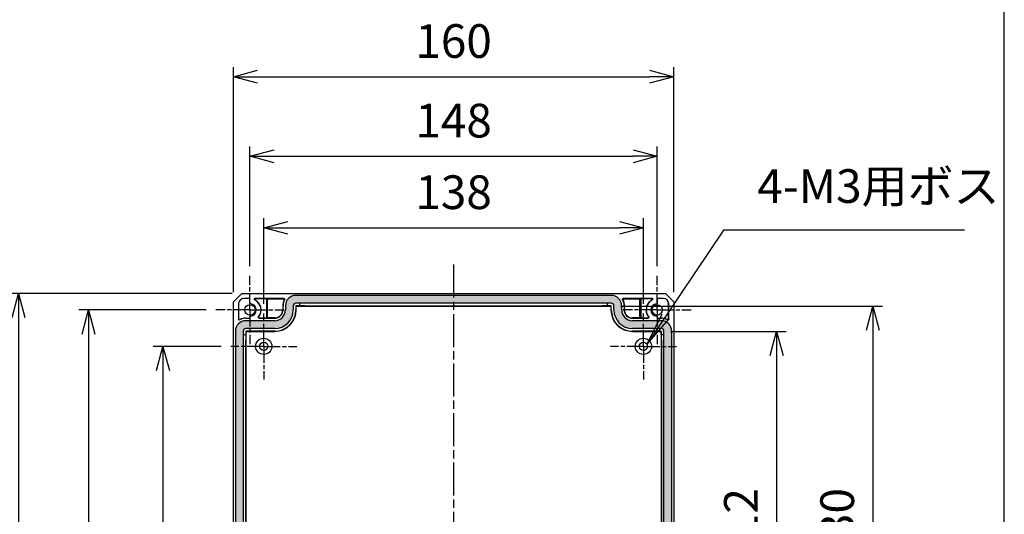
# Model space of a CAD drawing. Units: millimetres. Extents: x 0 to 2831, y 0 to 980.
# Drawn here: x 2473 to 2831, y 527 to 707 of the extents above; entities that cross this region are included whole.
import ezdxf

# ---------------------------------------------------------------- set-up
doc = ezdxf.new("R2010")
doc.units = ezdxf.units.MM
doc.linetypes.add('AM_ISO08W050', pattern=[18, 12, -1.5, 3, -1.5])
doc.linetypes.add('AM_ISO08W050x2', pattern=[9, 6, -0.75, 1.5, -0.75])
for name, color, linetype, lineweight in [('AM_5', 3, 'Continuous', 25), ('AM_7', 4, 'AM_ISO08W050', 25), ('ｶﾞｽｹｯﾄ', 5, 'Continuous', 25), ('ﾄｯﾌﾟｶﾊﾞｰ', 7, 'Continuous', 25)]:
    doc.layers.add(name, color=color, linetype=linetype, lineweight=lineweight)
doc.styles.add('ACISOTS', font='isocp.shx', dxfattribs={"height": 1, "bigfont": 'extfont.shx'})
doc.styles.get("Standard").update_dxf_attribs({"font": 'ISOCP.SHX', "bigfont": 'EXTFONT.SHX'})
doc.dimstyles.new('AM_ISO$0', dxfattribs={"dimtxt": 3.5, "dimasz": 2.5, "dimexe": 1, "dimexo": 1, "dimgap": 1.5, "dimtad": 1, "dimdsep": 46, "dimtxsty": 'STANDARD', "dimblk": 'OPEN30', "dimcen": 0, "dimclrd": 3, "dimclre": 3, "dimclrt": 2, "dimadec": 0, "dimazin": 2, "dimtp": 0.1, "dimtm": 0.1, "dimtfac": 0.71, "dimtmove": 0, "dimatfit": 3, "dimldrblk": 'OPEN30', "dimfxl": 1, "dimlwd": -1, "dimlwe": -1, "dimarcsym": 0})

# ---------------------------------------------------------------- blocks, each defined once
blk = doc.blocks.new('TK-A3')
blk.add_lwpolyline([(0, 0), (403, 0), (403, 280), (0, 280.0000000000001)], close=True)
blk = doc.blocks.new('*S109')
at = {"layer": 'AM_5', "color": 3}
for p, q in [((2728.949734905075, 630.3105578290151), (2707.843683773321, 598.9373134698963)), ((2816.537234905075, 630.3105578290151), (2728.949734905075, 630.3105578290151))]:
    blk.add_line(p, q, dxfattribs=at)
at = {"layer": 'AM_5', "color": 3, "linetype": 'Continuous'}
for p, q in [((2706.505563353202, 599.8375212292273), (2701.005926952567, 588.77327974011)), ((2707.843683773321, 598.9373134698963), (2701.005926952567, 588.77327974011)), ((2701.005926952567, 588.77327974011), (2709.18180419344, 598.0371057105652))]:
    blk.add_line(p, q, dxfattribs=at)
at = {"layer": 'AM_5', "color": 2, "insert": (2741.199734905074, 636.4355578290151), "char_height": 12.25, "attachment_point": 7, "style": 'ACISOTS'}
blk.add_mtext('4-M3用ボス', dxfattribs=at)
blk = doc.blocks.new('_Open30')
at = {"color": 0, "linetype": 'ByBlock', "lineweight": -2}
for p, q in [((-1, 0.26794919), (0, 0)), ((0, 0), (-1, -0.26794919)), ((0, 0), (-1, 0))]:
    blk.add_line(p, q, dxfattribs=at)
blk = doc.blocks.new('*D83')
at = {"layer": 'AM_5', "color": 3}
for p, q in [((2556.82527857752, 617.212964858476), (2556.82527857752, 660.7302274107333)), ((2704.82527857752, 617.212964858476), (2704.82527857752, 660.7302274107333)), ((2565.57527857752, 657.2302274107332), (2696.07527857752, 657.2302274107332))]:
    blk.add_line(p, q, dxfattribs=at)
at = {"layer": 'Defpoints', "color": 0}
for p in [(2704.82527857752, 657.2302274107332), (2556.82527857752, 613.712964858476), (2704.82527857752, 613.712964858476)]:
    blk.add_point(p, dxfattribs=at)
at = {"layer": 'AM_5', "color": 3, "xscale": 8.75, "yscale": 8.75, "zscale": 8.75, "rotation": 180}
blk.add_blockref('_Open30', (2556.82527857752, 657.2302274107332), dxfattribs=at)
at = {"layer": 'AM_5', "color": 3, "xscale": 8.75, "yscale": 8.75, "zscale": 8.75}
blk.add_blockref('_Open30', (2704.82527857752, 657.2302274107332), dxfattribs=at)
at = {"layer": 'AM_5', "color": 2, "insert": (2630.82527857752, 668.6052274107332), "char_height": 12.25, "attachment_point": 5}
blk.add_mtext('148', dxfattribs=at)
blk = doc.blocks.new('*D84')
at = {"layer": 'AM_5', "color": 3}
for p, q in [((2540.92527857752, 601.3129648584761), (2494.637467887698, 601.3129648584761)), ((2498.137467887698, 592.562964858476), (2498.137467887698, 382.0629648584761)), ((2540.92527857752, 373.3129648584761), (2494.637467887698, 373.3129648584761))]:
    blk.add_line(p, q, dxfattribs=at)
at = {"layer": 'Defpoints', "color": 0}
for p in [(2544.42527857752, 601.3129648584761), (2498.137467887698, 373.3129648584761), (2544.42527857752, 373.3129648584761)]:
    blk.add_point(p, dxfattribs=at)
at = {"layer": 'AM_5', "color": 3, "xscale": 8.75, "yscale": 8.75, "zscale": 8.75}
for p, rotation in [((2498.137467887698, 601.3129648584761), 90), ((2498.137467887698, 373.3129648584761), 270)]:
    blk.add_blockref('_Open30', p, dxfattribs=dict(at, rotation=rotation))
at = {"layer": 'AM_5', "color": 2, "insert": (2486.761262179037, 487.3129648584765), "char_height": 12.25, "attachment_point": 5, "rotation": 90}
blk.add_mtext('228', dxfattribs=at)
blk = doc.blocks.new('*D85')
at = {"layer": 'AM_5', "color": 3}
for p, q in [((2550.325278577521, 607.312964858476), (2469.194990733744, 607.312964858476)), ((2472.694990733744, 598.5629648584761), (2472.694990733744, 376.0629648584761)), ((2550.325278577521, 367.3129648584761), (2469.194990733744, 367.3129648584761))]:
    blk.add_line(p, q, dxfattribs=at)
at = {"layer": 'Defpoints', "color": 0}
for p in [(2553.82527857752, 607.312964858476), (2472.694990733744, 367.3129648584761), (2553.82527857752, 367.3129648584761)]:
    blk.add_point(p, dxfattribs=at)
at = {"layer": 'AM_5', "color": 3, "xscale": 8.75, "yscale": 8.75, "zscale": 8.75}
for p, rotation in [((2472.694990733744, 607.312964858476), 90), ((2472.694990733744, 367.3129648584761), 270)]:
    blk.add_blockref('_Open30', p, dxfattribs=dict(at, rotation=rotation))
at = {"layer": 'AM_5', "color": 2, "insert": (2461.318785025083, 487.3129648584765), "char_height": 12.25, "attachment_point": 5, "rotation": 90}
blk.add_mtext('240', dxfattribs=at)
blk = doc.blocks.new('*D86')
at = {"layer": 'AM_5', "color": 3}
for p, q in [((2550.82527857752, 607.8129648584761), (2550.82527857752, 689.678664009194)), ((2710.825278577521, 607.8129648584761), (2710.825278577521, 689.678664009194)), ((2559.575278577521, 686.1786640091941), (2702.075278577521, 686.1786640091941))]:
    blk.add_line(p, q, dxfattribs=at)
at = {"layer": 'Defpoints', "color": 0}
for p in [(2710.825278577521, 686.1786640091941), (2550.82527857752, 604.3129648584761), (2710.825278577521, 604.3129648584761)]:
    blk.add_point(p, dxfattribs=at)
at = {"layer": 'AM_5', "color": 3, "xscale": 8.75, "yscale": 8.75, "zscale": 8.75, "rotation": 180}
blk.add_blockref('_Open30', (2550.82527857752, 686.1786640091941), dxfattribs=at)
at = {"layer": 'AM_5', "color": 3, "xscale": 8.75, "yscale": 8.75, "zscale": 8.75}
blk.add_blockref('_Open30', (2710.825278577521, 686.1786640091941), dxfattribs=at)
at = {"layer": 'AM_5', "color": 2, "insert": (2630.82527857752, 697.5536640091941), "char_height": 12.25, "attachment_point": 5}
blk.add_mtext('160', dxfattribs=at)
blk = doc.blocks.new('*D87')
at = {"layer": 'AM_5', "color": 3}
for p, q in [((2561.825278577519, 603.5629648584761), (2561.825278577519, 634.6922499741046)), ((2699.825278577519, 603.5629648584761), (2699.825278577519, 634.6922499741046)), ((2570.575278577519, 631.1922499741045), (2691.075278577518, 631.1922499741045))]:
    blk.add_line(p, q, dxfattribs=at)
at = {"layer": 'Defpoints', "color": 0}
for p in [(2699.825278577519, 631.1922499741045), (2561.825278577519, 600.0629648584761), (2699.825278577519, 600.0629648584761)]:
    blk.add_point(p, dxfattribs=at)
at = {"layer": 'AM_5', "color": 3, "xscale": 8.75, "yscale": 8.75, "zscale": 8.75, "rotation": 180}
blk.add_blockref('_Open30', (2561.825278577519, 631.1922499741045), dxfattribs=at)
at = {"layer": 'AM_5', "color": 3, "xscale": 8.75, "yscale": 8.75, "zscale": 8.75}
blk.add_blockref('_Open30', (2699.825278577519, 631.1922499741045), dxfattribs=at)
at = {"layer": 'AM_5', "color": 2, "insert": (2630.825278577519, 642.5672499741046), "char_height": 12.25, "attachment_point": 5}
blk.add_mtext('138', dxfattribs=at)
blk = doc.blocks.new('*D88')
at = {"layer": 'AM_5', "color": 3}
for p, q in [((2546.325278577519, 588.062964858476), (2521.684421009679, 588.062964858476)), ((2525.184421009679, 579.3129648584761), (2525.184421009679, 395.3129648584761)), ((2546.325278577519, 386.5629648584761), (2521.684421009679, 386.5629648584761))]:
    blk.add_line(p, q, dxfattribs=at)
at = {"layer": 'Defpoints', "color": 0}
for p in [(2549.825278577519, 588.062964858476), (2525.184421009679, 386.5629648584761), (2549.825278577519, 386.5629648584761)]:
    blk.add_point(p, dxfattribs=at)
at = {"layer": 'AM_5', "color": 3, "xscale": 8.75, "yscale": 8.75, "zscale": 8.75}
for p, rotation in [((2525.184421009679, 588.062964858476), 90), ((2525.184421009679, 386.5629648584761), 270)]:
    blk.add_blockref('_Open30', p, dxfattribs=dict(at, rotation=rotation))
at = {"layer": 'AM_5', "color": 2, "insert": (2513.808215301017, 487.3129648584765), "char_height": 12.25, "attachment_point": 5, "rotation": 90}
blk.add_mtext('201.5', dxfattribs=at)
blk = doc.blocks.new('*D91')
at = {"layer": 'AM_5', "color": 3}
for p, q in [((2709.719683477247, 593.5073697581761), (2751.719683477247, 593.5073697581761)), ((2748.219683477247, 584.757369758176), (2748.219683477247, 389.8685599587762)), ((2709.719683477247, 381.1185599587761), (2751.719683477247, 381.1185599587761))]:
    blk.add_line(p, q, dxfattribs=at)
at = {"layer": 'Defpoints', "color": 0}
for p in [(2706.219683477247, 593.5073697581761), (2706.219683477247, 381.1185599587761), (2748.219683477247, 381.1185599587761)]:
    blk.add_point(p, dxfattribs=at)
at = {"layer": 'AM_5', "color": 3, "xscale": 8.75, "yscale": 8.75, "zscale": 8.75}
for p, rotation in [((2748.219683477247, 593.5073697581761), 90), ((2748.219683477247, 381.1185599587761), 270)]:
    blk.add_blockref('_Open30', p, dxfattribs=dict(at, rotation=rotation))
at = {"layer": 'AM_5', "color": 2, "insert": (2736.843477768585, 487.3129648584765), "char_height": 12.25, "attachment_point": 5, "rotation": 90}
blk.add_mtext('有効寸法 212', dxfattribs=at)
blk = doc.blocks.new('*D92')
at = {"layer": 'AM_5', "color": 3}
for p, q in [((2691.519683477247, 602.7073697581761), (2786.719683477247, 602.7073697581761)), ((2783.219683477247, 593.9573697581761), (2783.219683477247, 380.6685599587761)), ((2691.519683477247, 371.9185599587761), (2786.719683477247, 371.9185599587761))]:
    blk.add_line(p, q, dxfattribs=at)
at = {"layer": 'Defpoints', "color": 0}
for p in [(2688.019683477247, 602.7073697581761), (2688.019683477247, 371.9185599587761), (2783.219683477247, 371.9185599587761)]:
    blk.add_point(p, dxfattribs=at)
at = {"layer": 'AM_5', "color": 3, "xscale": 8.75, "yscale": 8.75, "zscale": 8.75}
for p, rotation in [((2783.219683477247, 602.7073697581761), 90), ((2783.219683477247, 371.9185599587761), 270)]:
    blk.add_blockref('_Open30', p, dxfattribs=dict(at, rotation=rotation))
at = {"layer": 'AM_5', "color": 2, "insert": (2771.843477768586, 487.3129648584765), "char_height": 12.25, "attachment_point": 5, "rotation": 90}
blk.add_mtext('有効寸法 230', dxfattribs=at)

msp = doc.modelspace()

# ---------------------------------------------------------------- hatches: boundary and pattern name
at = {"layer": 'ｶﾞｽｹｯﾄ'}
h = msp.add_hatch(color=256, dxfattribs=at)
edge = h.paths.add_edge_path()
edge.add_line((2569.725278577521, 602.812964858476), (2569.725278577521, 601.3129648584761))
edge.add_arc((2565.82527857752, 601.3129648584761), 3.90000000000009, -90, 0, ccw=False)
edge.add_line((2565.82527857752, 597.4129648584761), (2555.32527857752, 597.412964858476))
edge.add_arc((2555.32527857752, 593.612964858476), 3.800000000000068, 90, 179.9999999999983)
edge.add_line((2551.52527857752, 593.612964858476), (2551.525278577521, 495.0129648584759))
edge.add_arc((2555.325278577521, 495.0129648584757), 3.800000000000181, 179.9999999999983, 269.9999999999931)
edge.add_line((2555.32527857752, 491.2129648584759), (2557.125278577521, 491.2129648584762))
edge.add_arc((2557.125278577521, 487.3129648584761), 3.900000000000034, -90, 90, ccw=False)
edge.add_line((2557.125278577521, 483.4129648584761), (2555.32527857752, 483.412964858476))
edge.add_arc((2555.32527857752, 479.6129648584759), 3.800000000000068, 90, 179.9999999999983)
edge.add_line((2551.52527857752, 479.612964858476), (2551.525278577521, 381.0129648584762))
edge.add_arc((2555.325278577521, 381.012964858476), 3.800000000000181, 179.9999999999983, 269.9999999999931)
edge.add_line((2555.32527857752, 377.2129648584761), (2565.82527857752, 377.2129648584762))
edge.add_arc((2565.82527857752, 373.3129648584761), 3.90000000000009, 0, 90, ccw=False)
edge.add_line((2569.725278577521, 373.3129648584761), (2569.725278577521, 371.8129648584761))
edge.add_arc((2573.525278577521, 371.8129648584762), 3.800000000000181, 180.0000000000017, 270)
edge.add_line((2573.525278577521, 368.0129648584761), (2688.125278577521, 368.0129648584761))
edge.add_arc((2688.125278577521, 371.8129648584762), 3.800000000000068, 270, 359.9999999999983)
edge.add_line((2691.925278577521, 371.8129648584761), (2691.925278577521, 373.3129648584761))
edge.add_arc((2695.825278577521, 373.3129648584761), 3.899999999999636, 89.9999999999934, 180, ccw=False)
edge.add_line((2695.825278577521, 377.2129648584761), (2706.325278577521, 377.2129648584762))
edge.add_arc((2706.325278577521, 381.0129648584763), 3.800000000000068, 270, 359.9999999999983)
edge.add_line((2710.125278577521, 381.0129648584762), (2710.125278577521, 479.6129648584763))
edge.add_arc((2706.325278577521, 479.6129648584764), 3.799999999999727, 359.9999999999983, 450)
edge.add_line((2706.325278577521, 483.4129648584762), (2704.52527857752, 483.412964858476))
edge.add_arc((2704.52527857752, 487.312964858476), 3.900000000000034, 90, 270, ccw=False)
edge.add_line((2704.52527857752, 491.2129648584761), (2706.325278577521, 491.2129648584762))
edge.add_arc((2706.325278577521, 495.0129648584762), 3.800000000000068, 270, 359.9999999999983)
edge.add_line((2710.125278577521, 495.0129648584761), (2710.125278577521, 593.612964858476))
edge.add_arc((2706.325278577521, 593.6129648584762), 3.799999999999727, 359.9999999999966, 450)
edge.add_line((2706.325278577521, 597.4129648584761), (2695.825278577521, 597.412964858476))
edge.add_arc((2695.825278577521, 601.3129648584761), 3.90000000000009, 180, 270.00000000000665, ccw=False)
edge.add_line((2691.925278577521, 601.3129648584761), (2691.925278577521, 602.812964858476))
edge.add_arc((2688.125278577521, 602.8129648584762), 3.799999999999727, 359.9999999999983, 450)
edge.add_line((2688.125278577521, 606.6129648584761), (2573.525278577521, 606.6129648584761))
edge.add_arc((2573.525278577521, 602.8129648584759), 3.800000000000068, 90, 179.9999999999983)
edge = h.paths.add_edge_path(flags=16)
edge.add_line((2689.09035780803, 602.812964858476), (2689.090357808031, 601.3129648584761))
edge.add_arc((2695.825278577522, 601.3129648584749), 6.734920769491054, 179.9999999999903, 269.9999999999884)
edge.add_line((2695.825278577521, 594.578044088984), (2706.325278577521, 594.5780440889758))
edge.add_arc((2706.325278577525, 593.6129648584719), 0.9650792305041022, 2.497131390555296e-10, 90.000000000243, ccw=False)
edge.add_line((2707.290357808029, 593.612964858476), (2707.290357808031, 592.3129648584761))
edge.add_line((2707.290357808031, 592.3129648584761), (2707.290357808031, 495.0129648584761))
edge.add_arc((2706.325278577522, 495.012964858477), 0.9650792305092181, 269.999999999946, 359.999999999946, ccw=False)
edge.add_line((2706.325278577521, 494.0478856279678), (2704.525278577521, 494.047885627968))
edge.add_arc((2704.525278577521, 487.3129648584761), 6.734920769491964, 90, 270)
edge.add_line((2704.525278577521, 480.578044088984), (2706.325278577521, 480.5780440889841))
edge.add_arc((2706.325278577522, 479.612964858476), 0.9650792305080813, 1.34718902700115e-11, 90.000000000027, ccw=False)
edge.add_line((2707.290357808029, 479.6129648584763), (2707.290357808031, 478.312964858476))
edge.add_line((2707.290357808031, 478.312964858476), (2707.290357808031, 381.0129648584762))
edge.add_arc((2706.325278577522, 381.0129648584768), 0.9650792305092181, 269.999999999973, 359.99999999995947, ccw=False)
edge.add_line((2706.325278577522, 380.0478856279679), (2695.825278577521, 380.0478856279763))
edge.add_arc((2695.825278577525, 373.3129648584802), 6.734920769496056, 90.00000000003479, 180.0000000000348)
edge.add_line((2689.090357808029, 373.3129648584761), (2689.090357808031, 371.8129648584761))
edge.add_arc((2688.125278577522, 371.812964858477), 0.9650792305092181, 269.999999999946, 359.999999999946, ccw=False)
edge.add_line((2688.125278577521, 370.8478856279679), (2686.825278577521, 370.847885627976))
edge.add_line((2686.825278577521, 370.847885627976), (2573.525278577521, 370.847885627976))
edge.add_arc((2573.525278577517, 371.8129648584802), 0.9650792305042158, 180.000000000243, 270.000000000243, ccw=False)
edge.add_line((2572.560199347013, 371.8129648584761), (2572.560199347011, 373.3129648584761))
edge.add_arc((2565.82527857752, 373.312964858477), 6.734920769491054, 359.9999999999923, 449.9999999999922)
edge.add_line((2565.825278577521, 380.0478856279681), (2555.325278577522, 380.047885627976))
edge.add_arc((2555.325278577517, 381.0129648584803), 0.9650792305042158, 180.000000000243, 270.000000000243, ccw=False)
edge.add_line((2554.360199347013, 381.0129648584762), (2554.360199347011, 382.3129648584761))
edge.add_line((2554.360199347011, 382.3129648584761), (2554.360199347011, 479.612964858476))
edge.add_arc((2555.32527857752, 479.6129648584749), 0.9650792305092181, 89.999999999919, 179.9999999999325, ccw=False)
edge.add_line((2555.325278577522, 480.5780440889844), (2557.125278577521, 480.5780440889841))
edge.add_arc((2557.125278577521, 487.3129648584761), 6.734920769491964, 270, 450)
edge.add_line((2557.125278577521, 494.0478856279681), (2555.325278577522, 494.047885627968))
edge.add_arc((2555.325278577522, 495.0129648584761), 0.9650792305080813, 180.0000000000135, 270, ccw=False)
edge.add_line((2554.360199347013, 495.0129648584759), (2554.360199347011, 496.3129648584761))
edge.add_line((2554.360199347011, 496.3129648584761), (2554.360199347011, 593.612964858476))
edge.add_arc((2555.32527857752, 593.6129648584749), 0.9650792305092181, 89.999999999919, 179.9999999999325, ccw=False)
edge.add_line((2555.325278577522, 594.5780440889843), (2565.825278577521, 594.5780440889758))
edge.add_arc((2565.825278577517, 601.312964858472), 6.734920769496056, 270.0000000000348, 360.0000000000348)
edge.add_line((2572.560199347013, 601.3129648584761), (2572.560199347011, 602.812964858476))
edge.add_arc((2573.52527857752, 602.812964858475), 0.9650792305092181, 89.999999999919, 179.9999999999325, ccw=False)
edge.add_line((2573.525278577521, 603.7780440889844), (2574.825278577521, 603.7780440889762))
edge.add_line((2574.825278577521, 603.7780440889762), (2688.125278577521, 603.7780440889762))
edge.add_arc((2688.125278577525, 602.812964858472), 0.9650792305042158, 2.4300561562995426e-10, 90.000000000243, ccw=False)

# ---------------------------------------------------------------- linework, layer by layer
at = {"layer": 'AM_7'}
msp.add_line((2630.82527857752, 617.8129648584761), (2630.82527857752, 356.8129648584761), dxfattribs=at)
at = {"layer": 'AM_7', "linetype": 'AM_ISO08W050x2'}
for p, q in [((2556.82527857752, 601.3129648584761), (2556.82527857752, 613.712964858476)), ((2704.82527857752, 601.3129648584761), (2704.82527857752, 613.712964858476)), ((2556.82527857752, 601.3129648584761), (2544.42527857752, 601.3129648584761)), ((2556.82527857752, 601.3129648584761), (2569.22527857752, 601.3129648584761)), ((2556.82527857752, 601.3129648584761), (2556.82527857752, 588.9129648584761)), ((2704.82527857752, 601.3129648584761), (2692.42527857752, 601.3129648584761)), ((2704.82527857752, 601.3129648584761), (2717.22527857752, 601.3129648584761)), ((2704.82527857752, 601.3129648584761), (2704.82527857752, 588.9129648584761)), ((2561.825278577519, 588.062964858476), (2561.825278577519, 600.0629648584761)), ((2699.825278577519, 588.062964858476), (2699.825278577519, 600.0629648584761)), ((2561.825278577519, 588.062964858476), (2549.825278577519, 588.062964858476)), ((2561.825278577519, 588.062964858476), (2573.825278577519, 588.062964858476)), ((2561.825278577519, 588.062964858476), (2561.825278577519, 576.062964858476)), ((2699.825278577519, 588.062964858476), (2687.825278577518, 588.062964858476)), ((2699.825278577519, 588.062964858476), (2711.825278577518, 588.062964858476)), ((2699.825278577519, 588.062964858476), (2699.825278577519, 576.062964858476))]:
    msp.add_line(p, q, dxfattribs=at)
at = {"layer": 'ﾄｯﾌﾟｶﾊﾞｰ'}
for p, q in [((2553.82527857752, 607.312964858476), (2550.82527857752, 604.3129648584761)), ((2553.82527857752, 607.312964858476), (2707.825278577521, 607.312964858476)), ((2556.525290000601, 605.5129648584762), (2554.625278577521, 605.5129648584762)), ((2556.490382529439, 605.478057387276), (2554.625278577519, 605.478057387276)), ((2556.79037110635, 603.8643121665762), (2556.79037110636, 605.1780688103761)), ((2556.825278577521, 603.8955889994761), (2556.825278577521, 605.212976281576)), ((2569.138955407721, 605.5129648584762), (2558.636355605151, 605.5129648584762)), ((2558.636355605149, 605.469330519476), (2563.12555307982, 605.469330519476)), ((2562.825278577519, 605.1694561146762), (2562.825278577519, 598.656473602276)), ((2563.218336922137, 598.7219251106759), (2563.218336922137, 605.104004606276)), ((2563.518611424437, 605.403879011076), (2568.958627563687, 605.403879011076)), ((2688.125278577521, 606.6129648584761), (2573.525278577521, 606.6129648584761)), ((2703.014201549891, 605.5129648584762), (2692.511601747321, 605.5129648584762)), ((2692.691929591347, 605.403879011076), (2698.131945730597, 605.403879011076)), ((2698.432220232897, 605.104004606276), (2698.432220232897, 598.7219251106759)), ((2698.525004075219, 605.4693305194762), (2703.014201549889, 605.4693305194762)), ((2698.825278577519, 605.1694561146762), (2698.825278577519, 598.656473602276)), ((2704.825278577521, 605.2129762815761), (2704.825278577521, 603.8955889994761)), ((2704.86018604868, 605.1780688103761), (2704.860186048689, 603.8643121665762)), ((2707.025278577521, 605.5129648584762), (2705.125267154441, 605.5129648584762)), ((2707.02527857752, 605.478057387276), (2705.160174625599, 605.478057387276)), ((2710.825278577521, 604.3129648584761), (2707.825278577521, 607.312964858476)), ((2550.82527857752, 370.3129648584761), (2550.82527857752, 604.3129648584761)), ((2552.625278577521, 603.5129648584762), (2552.625278577521, 597.9992880270761)), ((2552.660186048679, 603.5129648584762), (2552.660186048679, 598.057788984576)), ((2568.716192730137, 602.812964858476), (2568.716192730137, 601.3129648584761)), ((2568.82527857752, 601.3129648584761), (2568.82527857752, 602.812964858476)), ((2569.725278577521, 602.812964858476), (2569.725278577521, 601.3129648584761)), ((2572.560199347011, 602.812964858476), (2572.560199347011, 601.3129648584761)), ((2573.516551709731, 602.8216917262758), (2573.516551709731, 601.3129648584761)), ((2574.825278577521, 602.8216917262758), (2573.516551709731, 602.8216917262758)), ((2573.630873677787, 602.7073697581761), (2573.516551709731, 602.8216917262758)), ((2574.825278577521, 603.7780440889762), (2573.525278577521, 603.7780440889762)), ((2573.630873677787, 602.7073697581761), (2688.019683477247, 602.7073697581761)), ((2573.630873677787, 601.3129648584761), (2573.630873677787, 602.7073697581761)), ((2574.825278577521, 603.7780440889762), (2574.825278577521, 602.8216917262758)), ((2686.825278577521, 603.7780440889762), (2574.825278577521, 603.7780440889762)), ((2576.825278577522, 602.8391454618761), (2684.825278577522, 602.8391454618761)), ((2686.825278577521, 602.8216917262758), (2686.825278577521, 603.7780440889762)), ((2688.125278577521, 603.7780440889762), (2686.825278577521, 603.7780440889762)), ((2688.134005445311, 602.8216917262758), (2686.825278577521, 602.8216917262758)), ((2688.019683477247, 602.7073697581761), (2688.134005445311, 602.8216917262758)), ((2688.019683477247, 602.7073697581761), (2688.019683477247, 601.3129648584761)), ((2688.134005445311, 601.3129648584761), (2688.134005445311, 602.8216917262758)), ((2689.090357808031, 601.3129648584761), (2689.090357808031, 602.812964858476)), ((2691.925278577521, 601.3129648584761), (2691.925278577521, 602.812964858476)), ((2692.825278577521, 602.812964858476), (2692.825278577521, 601.3129648584761)), ((2692.934364424897, 601.3129648584761), (2692.934364424897, 602.812964858476)), ((2708.99037110636, 598.057788984576), (2708.99037110636, 603.5129648584762)), ((2709.025278577521, 597.9992880270761), (2709.025278577521, 603.5129648584762)), ((2710.825278577521, 604.3129648584761), (2710.825278577521, 370.3129648584761)), ((2555.32527857752, 598.347872329676), (2556.490382529439, 598.347872329676)), ((2555.32527857752, 598.312964858476), (2556.525290000601, 598.312964858476)), ((2556.79037110636, 598.6478609065762), (2556.79037110635, 598.761617550376)), ((2556.825278577521, 598.6129534353761), (2556.825278577521, 598.7303407174761)), ((2560.17189479148, 598.312964858476), (2565.82527857752, 598.312964858476)), ((2563.12555307982, 598.356599197476), (2560.261951506929, 598.3565991973762)), ((2565.825278577517, 598.4220507058759), (2563.518611424437, 598.4220507058759)), ((2698.131945730597, 598.4220507058759), (2695.825278577517, 598.4220507058759)), ((2695.825278577521, 598.312964858476), (2701.478662363541, 598.312964858476)), ((2701.388605648059, 598.3565991973762), (2698.525004075219, 598.3565991974763)), ((2704.825278577521, 598.7303407174761), (2704.825278577521, 598.6129534353761)), ((2704.860186048689, 598.761617550376), (2704.86018604868, 598.6478609065762)), ((2705.125267154441, 598.312964858476), (2706.325278577521, 598.312964858476)), ((2705.160174625599, 598.3478723296761), (2706.325278577519, 598.3478723296761)), ((2565.82527857752, 597.412964858476), (2555.32527857752, 597.412964858476)), ((2565.825278577521, 594.5780440889758), (2555.325278577522, 594.5780440889758)), ((2706.325278577521, 597.412964858476), (2695.825278577521, 597.412964858476)), ((2706.325278577521, 594.5780440889758), (2695.825278577521, 594.5780440889758)), ((2551.525278577521, 593.612964858476), (2551.525278577521, 495.0129648584759)), ((2554.360199347011, 593.612964858476), (2554.360199347011, 592.3129648584761)), ((2555.316551709731, 592.3129648584761), (2554.360199347011, 592.3129648584761)), ((2554.360199347011, 592.3129648584761), (2554.360199347011, 496.3129648584763)), ((2555.316551709731, 593.6216917262761), (2555.316551709731, 592.3129648584761)), ((2565.825278577521, 593.6216917262761), (2555.316551709731, 593.6216917262761)), ((2555.430873677787, 593.5073697581761), (2555.316551709731, 593.6216917262761)), ((2555.430873677787, 495.118559958744), (2555.430873677787, 593.5073697581761)), ((2555.430873677787, 593.5073697581761), (2565.825278577517, 593.5073697581761)), ((2706.334005445311, 593.6216917262761), (2695.825278577521, 593.6216917262761)), ((2695.825278577517, 593.5073697581761), (2706.219683477247, 593.5073697581761)), ((2706.219683477247, 593.5073697581761), (2706.334005445311, 593.6216917262761)), ((2706.219683477247, 593.5073697581761), (2706.219683477247, 495.118559958744)), ((2706.334005445311, 592.3129648584761), (2706.334005445311, 593.6216917262761)), ((2707.290357808031, 592.3129648584761), (2706.334005445311, 592.3129648584761)), ((2707.290357808031, 592.3129648584761), (2707.290357808031, 593.612964858476)), ((2707.290357808031, 496.3129648584761), (2707.290357808031, 592.3129648584761)), ((2710.125278577521, 495.0129648584761), (2710.125278577521, 593.612964858476)), ((2555.299097974151, 498.312964858476), (2555.299097974151, 590.312964858476)), ((2706.351459180891, 590.312964858476), (2706.351459180891, 498.312964858476))]:
    msp.add_line(p, q, dxfattribs=at)
for centre, radius in [((2556.82527857752, 601.3129648584761), 1.9), ((2704.82527857752, 601.3129648584761), 1.9), ((2561.825278577519, 588.062964858476), 2.947638793255), ((2699.825278577519, 588.062964858476), 2.947638793255), ((2561.825278577519, 588.062964858476), 1.5), ((2699.825278577519, 588.062964858476), 1.5)]:
    msp.add_circle(centre, radius, dxfattribs=at)
for centre, radius, start, end in [((2554.625278577521, 603.5129648584762), 1.999999999999992, 90, 180), ((2554.625278577519, 603.5129648584762), 1.965092528837022, 90, 180), ((2558.636355605151, 605.2129648584761), 0.2999999999999936, 90, 245.0908472665738), ((2558.636355605149, 605.2129648584761), 0.2563656610461962, 90, 245.0908472645136), ((2556.825278577521, 601.3129648584761), 3.999999999999984, 321.1038103059804, 65.09084726275044), ((2556.825278577519, 601.3129648584761), 4.043634338953991, 322.2977623581823, 65.09084726292527), ((2573.525278577517, 602.812964858476), 4.809085847384173, 153.3587158162698, 180), ((2573.525278577521, 602.812964858476), 4.699999999999936, 151.314377158467, 180), ((2568.958644296608, 605.1039007606526), 0.2999782509825883, 333.3555197769382, 90.00319598425514), ((2573.525278577521, 602.812964858476), 3.800000000000007, 90, 180), ((2688.125278577521, 602.812964858476), 3.800000000000016, 0, 90), ((2688.125278577521, 602.812964858476), 4.699999999999935, 0, 28.68562284153299), ((2692.691912858425, 605.1039007606529), 0.2999782509825981, 89.99680401565043, 206.6444802231054), ((2688.125278577517, 602.812964858476), 4.809085847383869, 0, 26.64128418373007), ((2704.825278577519, 601.3129648584761), 4.043634338954, 114.9091527370718, 217.7022376414716), ((2704.825278577521, 601.3129648584761), 4.000000000000002, 114.9091527372525, 218.8961896938505), ((2703.014201549891, 605.2129648584761), 0.3000000000000009, 294.9091527334261, 90.00000000009445), ((2703.014201549889, 605.2129648584761), 0.256365661046196, 294.9091527354864, 90), ((2707.025278577521, 603.5129648584762), 2.000000000000001, 0, 90), ((2707.02527857752, 603.5129648584762), 1.965092528837022, 0, 90), ((2556.82527857752, 601.3129648584761), 2.265092528837013, 275.9316615780918, 84.06833842190838), ((2556.825278577521, 601.3129648584761), 2.3, 276.6255853833365, 83.37441461666344), ((2565.82527857752, 601.3129648584761), 3.899999999999996, 270, 0), ((2565.82527857752, 601.3129648584761), 3.000000000000024, 270, 0), ((2565.825278577521, 601.3129648584761), 7.691273132209016, 270, 0), ((2565.825278577521, 601.3129648584761), 6.734920769492003, 270, 0), ((2565.825278577517, 601.3129648584761), 7.805595100267995, 270, 0), ((2565.825278577517, 601.3129648584761), 2.890914152616002, 270, 0), ((2573.525278577521, 602.812964858476), 0.9650792305082944, 90, 180), ((2695.825278577517, 601.3129648584761), 7.805595100267987, 180, 270), ((2688.125278577521, 602.812964858476), 0.9650792305082854, 0, 90), ((2695.825278577521, 601.3129648584761), 7.691273132209024, 180, 270), ((2695.825278577521, 601.3129648584761), 6.734920769492038, 180, 270), ((2695.825278577521, 601.3129648584761), 3.900000000000005, 180, 270), ((2695.825278577521, 601.3129648584761), 3.000000000000015, 180, 270), ((2695.825278577517, 601.3129648584761), 2.890914152616002, 180, 270), ((2704.825278577521, 601.3129648584761), 2.3, 96.62558538333656, 263.3744146166634), ((2704.82527857752, 601.3129648584761), 2.265092528837013, 95.93166157809164, 264.0683384219081), ((2555.32527857752, 593.6129648584758), 4.70000000000029, 90, 118.6856228481269), ((2555.32527857752, 593.612964858476), 4.73490747116303, 90, 118.0175738653129), ((2706.32527857752, 593.6129648584762), 4.734907471162745, 61.98242613468432, 90), ((2706.325278577521, 593.6129648584758), 4.70000000000015, 61.31437715187313, 90), ((2555.32527857752, 593.612964858476), 3.800000000000025, 90, 180), ((2555.325278577522, 593.612964858476), 0.9650792305082944, 90, 180), ((2706.325278577521, 593.612964858476), 3.800000000000025, 0, 90), ((2706.325278577521, 593.612964858476), 0.9650792305082854, 0, 90)]:
    msp.add_arc(centre, radius, start, end, dxfattribs=at)
for centre, major_axis, ratio, start_param, end_param in [((2556.490359682839, 605.1780459637758), (0.2121481893392794, 0.2121481893392541), 0.9999238504775702, 5.497825220005816, 7.068545394353474), ((2556.525267154003, 605.212953434939), (0.2121481893392794, 0.2121481893392541), 0.9999238504775702, 5.497825220129327, 7.068545394363422), ((2563.125690281314, 605.1693190960539), (-0.2963426463286054, 0.0493465498949293), 0.9985916141477165, 4.8776220558096, 6.447961671266873), ((2563.518748625935, 605.1038675876232), (-0.2963426463286054, 0.0493465498949293), 0.9985916141477165, 4.877622055819533, 6.447961671164499), ((2698.131808529092, 605.1038675876059), (0.2963426463286049, 0.0493465498949325), 0.998591614147717, 6.118408943252687, 7.688748558519759), ((2698.524866873717, 605.1693190960365), (0.2963426463286049, 0.0493465498949325), 0.998591614147717, 6.118408943150313, 7.688748558528038), ((2705.125290001038, 605.212953434939), (-0.2121481893392541, 0.2121481893392794), 0.9999238504775702, 5.497825219995869, 7.068545394229963), ((2705.1601974722, 605.1780459637758), (-0.2121481893392541, 0.2121481893392794), 0.9999238504775702, 5.497825220005815, 7.068545394353474), ((2576.825278577521, 602.8216917262667), (-2, -4e-16), 0.0087268677907594, 4.712388980384192, 6.283185311077677), ((2684.825278577521, 602.8216917262667), (-2, -4e-16), 0.0087268677907594, 3.141592657487884, 4.712388980384192), ((2556.490359682839, 598.6478837531763), (0.2121481893392541, -0.2121481893392794), 0.9999238504775702, 5.497825220005815, 7.068545394353474), ((2556.525267154003, 598.6129762820133), (0.2121481893392541, -0.2121481893392794), 0.9999238504775702, 5.497825219995869, 7.068545394229963), ((2563.125690281321, 598.6566106209156), (-0.2963426463286049, -0.0493465498949325), 0.998591614147717, 6.118408943150313, 7.688748558528038), ((2563.518748625942, 598.7220621293463), (-0.2963426463286049, -0.0493465498949325), 0.998591614147717, 6.118408943252687, 7.688748558519759), ((2698.131808529099, 598.7220621293288), (0.2963426463286054, -0.0493465498949293), 0.9985916141477165, 4.877622055819533, 6.447961671164499), ((2698.524866873724, 598.656610620898), (0.2963426463286054, -0.0493465498949293), 0.9985916141477165, 4.8776220558096, 6.447961671266873), ((2705.125290001038, 598.6129762820135), (-0.2121481893392794, -0.2121481893392541), 0.9999238504775702, 5.497825220129327, 7.068545394363422), ((2705.1601974722, 598.6478837531765), (-0.2121481893392794, -0.2121481893392541), 0.9999238504775702, 5.497825220005816, 7.068545394353474), ((2555.31655170973, 590.312964858476), (4e-16, -2), 0.0087268677904617, 3.141592653599877, 4.712388980384689), ((2706.334005445312, 590.312964858476), (-4e-16, 2), 0.0087268677910555, 4.712388980384689, 6.283185307169451)]:
    msp.add_ellipse(centre, major_axis=major_axis, ratio=ratio, start_param=start_param, end_param=end_param, dxfattribs=at)
for points, knots in [([(2569.138955407721, 605.512964858604), (2569.172405453536, 605.5129648586046), (2569.205621293879, 605.5073713297929), (2569.266596607332, 605.486233928084), (2569.294206895746, 605.4715494063871), (2569.350496760834, 605.4292943417124), (2569.376985689376, 605.3997530013186), (2569.417063773364, 605.3321387809635), (2569.430264642984, 605.2947209018843), (2569.440314238266, 605.2250569794521), (2569.439943415822, 605.193786732643), (2569.42921813327, 605.1301491914033), (2569.418181455159, 605.0983252534043), (2569.402125378143, 605.0689807503031)], [-0.0623021244062995, -0.0623021244062995, -0.0623021244062995, -0.0623021244062995, -0.0522670966681792, -0.0522670966681792, -0.042941567386246, -0.042941567386246, -0.0311515622435331, -0.0311515622435331, -0.0193615331922562, -0.0193615331922562, -0.0100359914555205, -0.0100359914555205, -1.000000692e-06, -1.000000692e-06, -1.000000692e-06, -1.000000692e-06]), ([(2692.248431776894, 605.0689807503006), (2692.232375699879, 605.0983252533971), (2692.221339021767, 605.130149191392), (2692.210613739218, 605.1937867326212), (2692.210242916775, 605.2250569794243), (2692.220292512071, 605.29472090192), (2692.233493381721, 605.3321387809674), (2692.273571465703, 605.399753001305), (2692.300060394253, 605.429294341707), (2692.356350259346, 605.4715494063807), (2692.383960547753, 605.4862339280746), (2692.444935861188, 605.5073713297799), (2692.478151701518, 605.5129648585925), (2692.511601747321, 605.5129648585964)], [-0.0623021244120458, -0.0623021244120458, -0.0623021244120458, -0.0623021244120458, -0.0522671329727773, -0.0522671329727773, -0.0429415912511295, -0.0429415912511295, -0.031151562195476, -0.031151562195476, -0.0193615570363184, -0.0193615570363184, -0.0100360277462892, -0.0100360277462892, -1.0000006961e-06, -1.0000006961e-06, -1.0000006961e-06, -1.0000006961e-06]), ([(2557.059358205965, 603.565929769833), (2557.024554440885, 603.5695458281099), (2556.990650168715, 603.5792231278999), (2556.924488687665, 603.6113917649108), (2556.893373096802, 603.6347944545385), (2556.841713721934, 603.6920992401926), (2556.82165183633, 603.725466855281), (2556.796492802206, 603.7945985109561), (2556.790371106349, 603.8293211929071), (2556.790371106342, 603.8643121665762)], [1.0000007358e-06, 1.0000007358e-06, 1.0000007358e-06, 1.0000007358e-06, 0.0104983490325555, 0.0104983490325555, 0.0220712366993024, 0.0220712366993024, 0.0336441660270368, 0.0336441660270368, 0.0441414734643598, 0.0441414734643598, 0.0441414734643598, 0.0441414734643598]), ([(2556.82527857751, 603.8955889994761), (2556.82527857752, 603.8612304006822), (2556.831181012721, 603.8271257914693), (2556.855700604683, 603.7584121137604), (2556.87556807576, 603.7249016616786), (2556.926879541142, 603.667285040294), (2556.957832024419, 603.643704807623), (2557.023243294415, 603.611391752879), (2557.056480733958, 603.6015734202912), (2557.090654253792, 603.5976039438883)], [1.0000007157e-06, 1.0000007157e-06, 1.0000007157e-06, 1.0000007157e-06, 0.010308594425043, 0.010308594425043, 0.0218882298883494, 0.0218882298883494, 0.0334544337327655, 0.0334544337327655, 0.0437754348440281, 0.0437754348440281, 0.0437754348440281, 0.0437754348440281]), ([(2704.559902901249, 603.5976039438883), (2704.594076421083, 603.6015734202912), (2704.627313860627, 603.611391752879), (2704.692725130622, 603.643704807623), (2704.7236776139, 603.667285040294), (2704.774989079281, 603.7249016616786), (2704.794856550359, 603.7584121137604), (2704.81937614232, 603.8271257914695), (2704.825278577521, 603.8612304006822), (2704.825278577532, 603.8955889994761)], [1.0000007165e-06, 1.0000007165e-06, 1.0000007165e-06, 1.0000007165e-06, 0.0103220011187585, 0.0103220011187585, 0.021888204970785, 0.021888204970785, 0.0334678404417263, 0.0334678404417263, 0.0437754348728388, 0.0437754348728388, 0.0437754348728388, 0.0437754348728388]), ([(2704.860186048696, 603.8643121665762), (2704.86018604869, 603.8293211929071), (2704.854064352833, 603.7945985109561), (2704.828905318709, 603.7254668552812), (2704.808843433105, 603.6920992401926), (2704.757184058236, 603.6347944545385), (2704.726068467374, 603.611391764911), (2704.659906986325, 603.5792231278999), (2704.626002714154, 603.5695458281099), (2704.591198949074, 603.565929769833)], [1.0000007281e-06, 1.0000007281e-06, 1.0000007281e-06, 1.0000007281e-06, 0.0104983074378421, 0.0104983074378421, 0.0220712367653429, 0.0220712367653429, 0.0336441244318565, 0.0336441244318565, 0.0441414734634747, 0.0441414734634747, 0.0441414734634747, 0.0441414734634747]), ([(2553.069262685661, 597.7361180567856), (2553.042404634846, 597.721422461801), (2553.013454893367, 597.7109236769113), (2552.94943286494, 597.6982700097562), (2552.914537395651, 597.6974902195668), (2552.842146290943, 597.7084656911677), (2552.805479731026, 597.7215500830213), (2552.739115145565, 597.7608874504523), (2552.710036464824, 597.7867733870894), (2552.665660211067, 597.8450114471418), (2552.649594477192, 597.8759981768305), (2552.629964337473, 597.9382361965315), (2552.625278577512, 597.9686723549323), (2552.625278577512, 597.9992880270761)], [-0.062301537369347, -0.062301537369347, -0.062301537369347, -0.062301537369347, -0.0531168434752084, -0.0531168434752084, -0.0427233595436441, -0.0427233595436441, -0.0311512687115096, -0.0311512687115096, -0.0195791274108073, -0.0195791274108073, -0.0091857133720564, -0.0091857133720564, -1.0000006399e-06, -1.0000006399e-06, -1.0000006399e-06, -1.0000006399e-06]), ([(2552.660186048672, 598.057788984576), (2552.660186048674, 598.0274133753098), (2552.664798639132, 597.9972130894943), (2552.684098611493, 597.9355091858868), (2552.699861694263, 597.9047901157109), (2552.74367666381, 597.8465621140369), (2552.772617658049, 597.8204891600118), (2552.83875197877, 597.7807654540104), (2552.875319584808, 597.7674711333236), (2552.947316050556, 597.7561100430445), (2552.981899903665, 597.7566206341994), (2553.045478778597, 597.7685855168256), (2553.074290335404, 597.7786967755446), (2553.101091967691, 597.7929580026737)], [-0.0619493643575955, -0.0619493643575955, -0.0619493643575955, -0.0619493643575955, -0.0528366700177142, -0.0528366700177142, -0.0425537908963588, -0.0425537908963588, -0.0309751736692034, -0.0309751736692034, -0.0194094947254651, -0.0194094947254651, -0.0091089151519546, -0.0091089151519546, -1.0000006326e-06, -1.0000006326e-06, -1.0000006326e-06, -1.0000006326e-06]), ([(2556.790371106342, 598.761617550376), (2556.790371106349, 598.7966085240448), (2556.796492802206, 598.831331205996), (2556.82165183633, 598.900462861671), (2556.841713721934, 598.9338304767596), (2556.893373096802, 598.9911352624138), (2556.924488687665, 599.0145379520411), (2556.990650168714, 599.0467065890523), (2557.024554440884, 599.0563838888419), (2557.059358205965, 599.0599999471189)], [1.0000007381e-06, 1.0000007381e-06, 1.0000007381e-06, 1.0000007381e-06, 0.0104983074378507, 0.0104983074378507, 0.0220712367653685, 0.0220712367653685, 0.033644124431889, 0.033644124431889, 0.0441414734634507, 0.0441414734634507, 0.0441414734634507, 0.0441414734634507]), ([(2557.090654253792, 599.0283257730639), (2557.056480733958, 599.0243562966609), (2557.023243294415, 599.0145379640733), (2556.957832024419, 598.9822249093291), (2556.926879541142, 598.9586446766582), (2556.87556807576, 598.9010280552736), (2556.855700604683, 598.8675176031918), (2556.831181012721, 598.7988039254828), (2556.82527857752, 598.76469931627), (2556.82527857751, 598.7303407174761)], [1.0000007202e-06, 1.0000007202e-06, 1.0000007202e-06, 1.0000007202e-06, 0.0103220011187662, 0.0103220011187662, 0.0218882049707998, 0.0218882049707998, 0.0334678404417455, 0.0334678404417455, 0.0437754348728483, 0.0437754348728483, 0.0437754348728483, 0.0437754348728483]), ([(2560.17189479148, 598.3129648584088), (2560.13356052304, 598.3129648584069), (2560.095578817269, 598.3203102722175), (2560.027311804417, 598.3477442550568), (2559.997183707105, 598.3665426190684), (2559.941863308902, 598.416410249182), (2559.918154104623, 598.4481489767128), (2559.884303255883, 598.5189536120531), (2559.874488750328, 598.5573353977845), (2559.870413932314, 598.6317031208793), (2559.874701300982, 598.6669551428865), (2559.896215594816, 598.7373122356755), (2559.914347838248, 598.7714848554112), (2559.938418209448, 598.8013196530962)], [-0.0676892491855167, -0.0676892491855167, -0.0676892491855167, -0.0676892491855167, -0.0561889502540902, -0.0561889502540902, -0.0456172391429941, -0.0456172391429941, -0.0338451245897104, -0.0338451245897104, -0.0220729629132981, -0.0220729629132981, -0.0115012276568504, -0.0115012276568504, -1.0000007998e-06, -1.0000007998e-06, -1.0000007998e-06, -1.0000007998e-06]), ([(2560.024600650208, 598.8400481703836), (2560.001522184506, 598.8101905349769), (2559.984281558494, 598.7762456404034), (2559.964116153608, 598.706598313739), (2559.960325319878, 598.671771197931), (2559.965134985573, 598.5979023560488), (2559.97535000383, 598.5596100516004), (2560.009968749473, 598.4890967312629), (2560.034052904129, 598.4575658929709), (2560.08954107319, 598.4086420816627), (2560.119332931872, 598.3903915477908), (2560.186716373969, 598.3637362737147), (2560.224165110758, 598.356599197432), (2560.261951506929, 598.356599197376)], [-0.0670587477137171, -0.0670587477137171, -0.0670587477137171, -0.0670587477137171, -0.0557375789824817, -0.0557375789824817, -0.0453063227801982, -0.0453063227801982, -0.0335298972099215, -0.0335298972099215, -0.0217402602801796, -0.0217402602801796, -0.0113369367258487, -0.0113369367258487, -1.0000007858e-06, -1.0000007858e-06, -1.0000007858e-06, -1.0000007858e-06]), ([(2701.388605648059, 598.3565991973518), (2701.426392044219, 598.3565991974209), (2701.463840780993, 598.3637362737117), (2701.531224223062, 598.3903915477928), (2701.561016081734, 598.4086420816631), (2701.616504250782, 598.4575658929655), (2701.640588405441, 598.4890967312606), (2701.675207151085, 598.5596100516102), (2701.685422169339, 598.5979023560644), (2701.69023183503, 598.6717711979409), (2701.686441001302, 598.7065983137378), (2701.666275596427, 598.77624564038), (2701.649034970426, 598.8101905349433), (2701.625956504738, 598.8400481703432)], [-0.0670587476067579, -0.0670587476067579, -0.0670587476067579, -0.0670587476067579, -0.055722810899863, -0.055722810899863, -0.0453194873620907, -0.0453194873620907, -0.0335298504481588, -0.0335298504481588, -0.0217534248941697, -0.0217534248941697, -0.0113221687108386, -0.0113221687108386, -1.0000007888e-06, -1.0000007888e-06, -1.0000007888e-06, -1.0000007888e-06]), ([(2701.712138945576, 598.8013196530983), (2701.736209316776, 598.7714848554103), (2701.754341560208, 598.7373122356714), (2701.775855854041, 598.666955142877), (2701.780143222707, 598.6317031208675), (2701.776068404691, 598.557335397792), (2701.766253899144, 598.5189536120563), (2701.732403050396, 598.448148976707), (2701.708693846113, 598.4164102491734), (2701.653373447906, 598.3665426190598), (2701.623245350595, 598.3477442550491), (2701.554978337747, 598.32031027221), (2701.516996631978, 598.3129648583983), (2701.478662363541, 598.3129648583985)], [-0.0676892491854992, -0.0676892491854992, -0.0676892491854992, -0.0676892491854992, -0.0561890215236375, -0.0561890215236375, -0.045617286261913, -0.045617286261913, -0.0338451245867225, -0.0338451245867225, -0.0220730100356157, -0.0220730100356157, -0.0115012989280804, -0.0115012989280804, -1.0000007974e-06, -1.0000007974e-06, -1.0000007974e-06, -1.0000007974e-06]), ([(2704.825278577532, 598.7303407174761), (2704.825278577521, 598.76469931627), (2704.81937614232, 598.7988039254828), (2704.794856550359, 598.8675176031918), (2704.77498907928, 598.9010280552736), (2704.7236776139, 598.9586446766582), (2704.692725130622, 598.9822249093291), (2704.627313860627, 599.0145379640733), (2704.594076421083, 599.0243562966609), (2704.559902901249, 599.0283257730641)], [1.0000007121e-06, 1.0000007121e-06, 1.0000007121e-06, 1.0000007121e-06, 0.0103085944250198, 0.0103085944250198, 0.0218882298883034, 0.0218882298883034, 0.0334544337326811, 0.0334544337326811, 0.043775434843882, 0.043775434843882, 0.043775434843882, 0.043775434843882]), ([(2704.591198949074, 599.0599999471189), (2704.626002714154, 599.0563838888422), (2704.659906986325, 599.0467065890523), (2704.726068467374, 599.0145379520411), (2704.757184058236, 598.9911352624138), (2704.808843433105, 598.9338304767596), (2704.828905318709, 598.9004628616711), (2704.854064352833, 598.831331205996), (2704.86018604869, 598.7966085240448), (2704.860186048696, 598.761617550376)], [1.0000007323e-06, 1.0000007323e-06, 1.0000007323e-06, 1.0000007323e-06, 0.0104983490325354, 0.0104983490325354, 0.0220712366992795, 0.0220712366992795, 0.0336441660270054, 0.0336441660270054, 0.0441414734643133, 0.0441414734643133, 0.0441414734643133, 0.0441414734643133]), ([(2708.549465187366, 597.7929580027057), (2708.578705988168, 597.7773988868527), (2708.610322397182, 597.7667884147438), (2708.673461334845, 597.7566925465591), (2708.704461904061, 597.7565445888256), (2708.773810151032, 597.7669566877084), (2708.811157909615, 597.780376672057), (2708.878568180871, 597.8208667801832), (2708.907972724122, 597.8475515329471), (2708.949716434153, 597.9038741358793), (2708.964128250055, 597.9312737132095), (2708.984879812744, 597.9917310891512), (2708.99037110636, 598.0246461324107), (2708.990371106364, 598.057788984576)], [-0.0619500760061745, -0.0619500760061745, -0.0619500760061745, -0.0619500760061745, -0.052013264668562, -0.052013264668562, -0.0427677480427145, -0.0427677480427145, -0.0309755524456167, -0.0309755524456167, -0.0191769217792811, -0.0191769217792811, -0.0099438693989013, -0.0099438693989013, -1.0000006837e-06, -1.0000006837e-06, -1.0000006837e-06, -1.0000006837e-06]), ([(2709.025278577529, 597.9992880270761), (2709.025278577527, 597.965838065946), (2709.019685077031, 597.9326223085073), (2708.998547730706, 597.8716469891685), (2708.983863187856, 597.8440366288598), (2708.941608079361, 597.7877466908714), (2708.912066731029, 597.7612577519114), (2708.844452489179, 597.7211796551853), (2708.807034597177, 597.7079787835934), (2708.737370589732, 597.6979291848586), (2708.706100269698, 597.6983000232573), (2708.642462749871, 597.7090253572262), (2708.610638898186, 597.7200620203919), (2708.58129446937, 597.7361180567664)], [-0.062302124407785, -0.062302124407785, -0.062302124407785, -0.062302124407785, -0.0522671220631689, -0.0522671220631689, -0.0429415711386584, -0.0429415711386584, -0.0311515622306031, -0.0311515622306031, -0.0193615294211839, -0.0193615294211839, -0.0100359660526923, -0.0100359660526923, -1.0000006972e-06, -1.0000006972e-06, -1.0000006972e-06, -1.0000006972e-06])]:
    msp.add_open_spline(points, degree=3, knots=knots, dxfattribs=at)

# ---------------------------------------------------------------- block references
at = {"lineweight": 0, "xscale": 3.5, "yscale": 3.5, "zscale": 3.5}
msp.add_blockref('TK-A3', (1420.499997646588, -1.1160268514e-06), dxfattribs=at)
at = {"layer": 'AM_5'}
msp.add_blockref('*S109', (0, 0), dxfattribs=at)

# ---------------------------------------------------------------- dimensions: what is measured, and where the dimension line sits
for base, p1, p2, picture, middle in [((2710.825278577521, 686.1786640091941), (2550.82527857752, 604.3129648584761), (2710.825278577521, 604.3129648584761), '*D86', (2630.82527857752, 686.1786640091941)), ((2704.82527857752, 657.2302274107332), (2556.82527857752, 613.712964858476), (2704.82527857752, 613.712964858476), '*D83', (2630.82527857752, 657.2302274107332))]:
    dim = msp.add_linear_dim(base=base, p1=p1, p2=p2, dimstyle='AM_ISO$0', override={"dimscale": 3.5, "dimdec": 1}, dxfattribs=at)
    dim.commit()
    dim.dimension.update_dxf_attribs({"geometry": picture, "text_midpoint": middle, "dimtype": 160})
dim = msp.add_linear_dim(base=(2699.825278577519, 631.1922499741045), p1=(2561.825278577519, 600.0629648584761), p2=(2699.825278577519, 600.0629648584761), dimstyle='AM_ISO$0', override={"dimscale": 3.5, "dimdec": 1, "dimpost": ''}, dxfattribs=at)
dim.commit()
dim.dimension.update_dxf_attribs({"geometry": '*D87', "text_midpoint": (2630.825278577519, 642.5672499741046)})
for base, p1, p2, picture, middle in [((2472.694990733744, 367.3129648584761), (2553.82527857752, 607.312964858476), (2553.82527857752, 367.3129648584761), '*D85', (2472.694990733744, 487.3129648584765)), ((2498.137467887698, 373.3129648584761), (2544.42527857752, 601.3129648584761), (2544.42527857752, 373.3129648584761), '*D84', (2498.137467887698, 487.3129648584765)), ((2525.184421009679, 386.5629648584761), (2549.825278577519, 588.062964858476), (2549.825278577519, 386.5629648584761), '*D88', (2525.184421009679, 487.3129648584765))]:
    dim = msp.add_linear_dim(base=base, p1=p1, p2=p2, angle=90, dimstyle='AM_ISO$0', override={"dimscale": 3.5, "dimdec": 1}, dxfattribs=at)
    dim.commit()
    dim.dimension.update_dxf_attribs({"geometry": picture, "text_midpoint": middle, "dimtype": 160})
for base, p1, p2, text, picture, middle in [((2783.219683477247, 371.9185599587761), (2688.019683477247, 602.7073697581761), (2688.019683477247, 371.9185599587761), '有効寸法 230', '*D92', (2771.843477768586, 487.3129648584765)), ((2748.219683477247, 381.1185599587761), (2706.219683477247, 593.5073697581761), (2706.219683477247, 381.1185599587761), '有効寸法 212', '*D91', (2736.843477768585, 487.3129648584765))]:
    dim = msp.add_linear_dim(base=base, p1=p1, p2=p2, angle=90, text=text, dimstyle='AM_ISO$0', override={"dimscale": 3.5, "dimdec": 1, "dimpost": ''}, dxfattribs=at)
    dim.commit()
    dim.dimension.update_dxf_attribs({"geometry": picture, "text_midpoint": middle})

doc.saveas('drawing.dxf')
